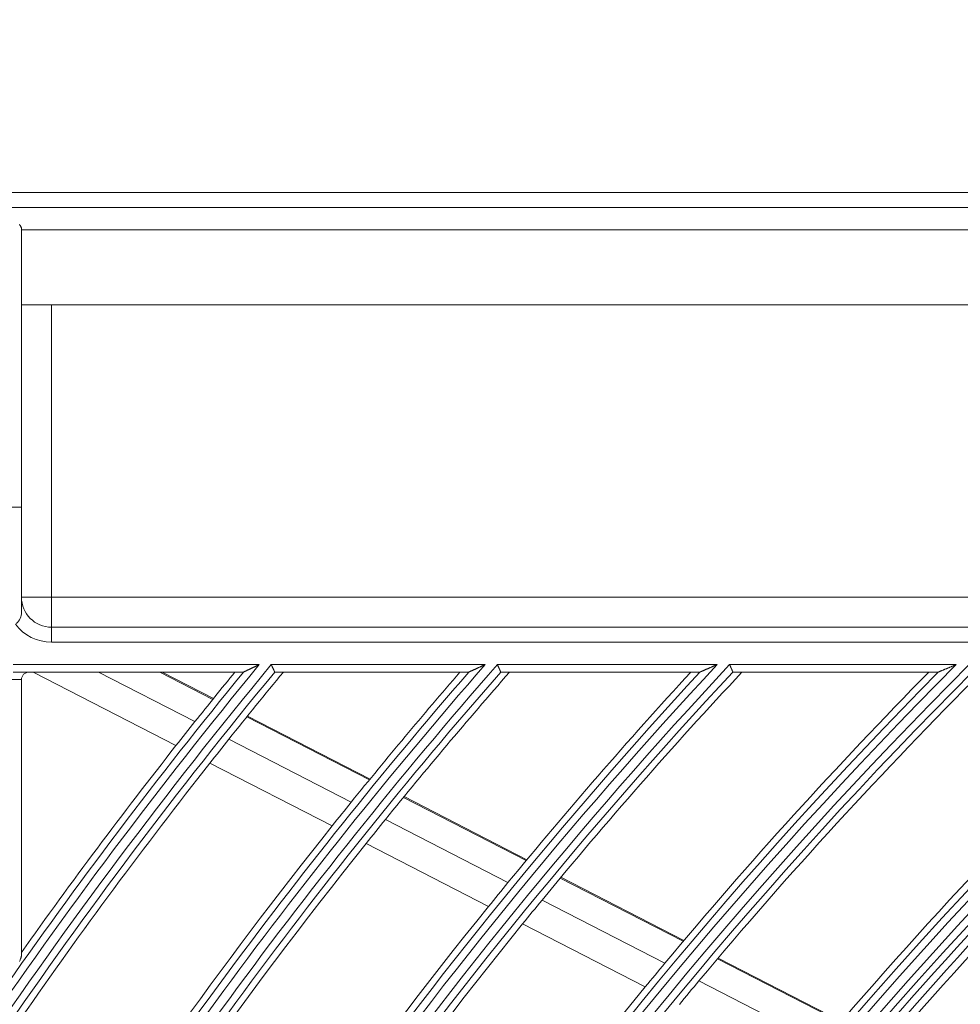
# Model space of a CAD drawing. Units: inches. Extents: x 0 to 7748, y 0 to 5526.
# Drawn here: x 1581 to 1644, y 3009 to 3074 of the extents above; entities that cross this region are included whole.
import ezdxf

# ---------------------------------------------------------------- set-up
doc = ezdxf.new("R2010")
doc.units = ezdxf.units.IN
doc.header["$MEASUREMENT"] = 0
doc.layers.add('1', color=7, linetype='Continuous', true_color=0xffffff)

msp = doc.modelspace()

# ---------------------------------------------------------------- linework, layer by layer
at = {"layer": '1', "color": 3, "linetype": 'Continuous', "lineweight": 0}
for p, q in [((1579.913136, 3062.882983), (1671.413136, 3062.882983)), ((1671.413136, 3061.877955), (1579.913136, 3061.877955)), ((1580.913136, 3060.478613), (1580.913136, 3041.885904)), ((1580.913136, 3060.392827), (1670.413136, 3060.392827)), ((1580.913136, 3055.385904), (1582.913136, 3055.385904)), ((1668.413136, 3055.385904), (1582.913136, 3055.385904)), ((1582.913136, 3055.385904), (1582.913136, 3035.885904)), ((1579.913136, 3041.885904), (1580.913136, 3041.885904)), ((1580.913136, 3041.885904), (1580.913136, 3034.885904)), ((1582.913136, 3035.885904), (1580.913136, 3035.885904)), ((1582.913136, 3035.885904), (1582.913136, 3033.885904)), ((1582.913136, 3035.885904), (1656.608792, 3035.885904)), ((1582.913136, 3033.885904), (1668.413136, 3033.885904)), ((1582.913136, 3033.885904), (1582.913136, 3032.885904)), ((1668.413136, 3032.885904), (1582.913136, 3032.885904)), ((1580.362626, 3031.385904), (1596.786648, 3031.385904)), ((1597.58673, 3031.385904), (1611.86262, 3031.385904)), ((1612.68246, 3031.385904), (1627.339966, 3031.385904)), ((1628.183522, 3031.385904), (1643.303148, 3031.385904)), ((1595.724179, 3030.885904), (1580.362626, 3030.885904)), ((1591.227582, 3025.982242), (1581.687627, 3030.885904)), ((1592.493016, 3027.580534), (1586.062499, 3030.885904)), ((1593.685912, 3029.069747), (1590.152622, 3030.885904)), ((1593.728566, 3029.122689), (1590.298274, 3030.885904)), ((1610.759766, 3030.885904), (1597.827381, 3030.885904)), ((1626.18968, 3030.885904), (1612.914498, 3030.885904)), ((1642.096198, 3030.885904), (1628.406228, 3030.885904)), ((1580.913136, 3030.385904), (1577.913136, 3030.385904)), ((1580.913136, 3030.385904), (1580.913136, 3011.96822)), ((1604.136588, 3023.697963), (1595.956561, 3027.902604)), ((1604.179644, 3023.750699), (1595.999287, 3027.955509)), ((1602.931607, 3022.214962), (1594.761042, 3026.414739)), ((1601.653644, 3020.623111), (1593.492959, 3024.817809)), ((1614.603532, 3018.317817), (1606.410683, 3022.529048)), ((1614.647158, 3018.37026), (1606.453815, 3022.581745)), ((1613.385652, 3016.841446), (1605.202854, 3021.047512)), ((1612.094211, 3015.256523), (1603.922044, 3019.457123)), ((1625.088888, 3012.928207), (1616.88157, 3017.146876)), ((1625.132979, 3012.980411), (1616.925137, 3017.199349)), ((1623.856937, 3011.459069), (1615.660485, 3015.672153)), ((1622.550957, 3009.881619), (1614.365978, 3014.088805)), ((1635.594726, 3007.52807), (1627.371042, 3011.75515)), ((1635.639321, 3007.580014), (1627.415361, 3011.807237)), ((1634.347539, 3006.066763), (1626.135782, 3010.287713))]:
    msp.add_line(p, q, dxfattribs=at)
for points in [[(1580.785454, 3060.764998), (1580.801307, 3060.739859), (1580.816345, 3060.715294), (1580.830532, 3060.691312), (1580.843826, 3060.667929), (1580.856183, 3060.645157), (1580.867549, 3060.623017), (1580.877802, 3060.601662), (1580.886839, 3060.581234), (1580.894625, 3060.561739), (1580.901118, 3060.543186), (1580.906272, 3060.525584), (1580.910038, 3060.508943), (1580.91235, 3060.49328), (1580.913136, 3060.478613)], [(1595.737357, 3030.889765), (1595.745295, 3030.893526), (1595.755414, 3030.898319), (1595.767407, 3030.904), (1595.781083, 3030.910479), (1595.796163, 3030.917621), (1595.812297, 3030.925263), (1595.829323, 3030.933327), (1595.847144, 3030.941767), (1595.865683, 3030.950546), (1595.884874, 3030.959633), (1595.904607, 3030.968976), (1595.924702, 3030.97849), (1595.945108, 3030.988151), (1595.965796, 3030.997944), (1595.986747, 3031.007861), (1596.00794, 3031.017892), (1596.029359, 3031.028028), (1596.050992, 3031.038265), (1596.072825, 3031.048596), (1596.094848, 3031.059017), (1596.117052, 3031.069522), (1596.13943, 3031.080108), (1596.161949, 3031.09076), (1596.184564, 3031.101457), (1596.207235, 3031.112179), (1596.229945, 3031.122919), (1596.252702, 3031.13368), (1596.275504, 3031.144461), (1596.29835, 3031.155263), (1596.321239, 3031.166084), (1596.344169, 3031.176923), (1596.367139, 3031.18778), (1596.390147, 3031.198654), (1596.413194, 3031.209546), (1596.436277, 3031.220454), (1596.459397, 3031.231378), (1596.482553, 3031.242318), (1596.505744, 3031.253274), (1596.528969, 3031.264245), (1596.552228, 3031.275231), (1596.57552, 3031.286232), (1596.598847, 3031.297248), (1596.622206, 3031.308279), (1596.645598, 3031.319324), (1596.669022, 3031.330384), (1596.692479, 3031.341457), (1596.715969, 3031.352546), (1596.73949, 3031.363648), (1596.763038, 3031.374762), (1596.786648, 3031.385904)], [(1597.58673, 3031.385904), (1597.593272, 3031.372014), (1597.599824, 3031.358103), (1597.606345, 3031.34426), (1597.612836, 3031.330479), (1597.6193, 3031.316758), (1597.625735, 3031.303097), (1597.632142, 3031.289497), (1597.63852, 3031.275957), (1597.644871, 3031.262477), (1597.651192, 3031.249059), (1597.657485, 3031.235703), (1597.663748, 3031.222409), (1597.669981, 3031.209179), (1597.676171, 3031.196041), (1597.682295, 3031.183044), (1597.68833, 3031.170236), (1597.694276, 3031.157617), (1597.700136, 3031.14518), (1597.705911, 3031.132926), (1597.711599, 3031.120854), (1597.717201, 3031.108966), (1597.722715, 3031.097265), (1597.728141, 3031.085752), (1597.733476, 3031.07443), (1597.738721, 3031.0633), (1597.743877, 3031.05236), (1597.74893, 3031.041639), (1597.753852, 3031.031194), (1597.758625, 3031.021067), (1597.763249, 3031.011256), (1597.767724, 3031.001762), (1597.772051, 3030.992583), (1597.776228, 3030.983721), (1597.780253, 3030.975181), (1597.784126, 3030.966965), (1597.787843, 3030.959078), (1597.791404, 3030.951524), (1597.794807, 3030.944305), (1597.798046, 3030.937432), (1597.801105, 3030.930943), (1597.803964, 3030.924879), (1597.806619, 3030.919247), (1597.809071, 3030.914045), (1597.811321, 3030.909272), (1597.813369, 3030.904927), (1597.815214, 3030.901013), (1597.816854, 3030.897535), (1597.818286, 3030.894498), (1597.819507, 3030.891906), (1597.820517, 3030.889765)], [(1610.773374, 3030.889765), (1610.781826, 3030.893623), (1610.792601, 3030.898541), (1610.805368, 3030.904368), (1610.819907, 3030.911004), (1610.835854, 3030.918282), (1610.852863, 3030.926043), (1610.870788, 3030.934223), (1610.889528, 3030.942774), (1610.909003, 3030.951659), (1610.929129, 3030.960841), (1610.949734, 3030.97024), (1610.970676, 3030.979792), (1610.991929, 3030.989486), (1611.013467, 3030.999308), (1611.035269, 3031.009251), (1611.057315, 3031.019303), (1611.079588, 3031.029458), (1611.102075, 3031.03971), (1611.124765, 3031.050053), (1611.147649, 3031.060484), (1611.170713, 3031.070996), (1611.193942, 3031.081583), (1611.217265, 3031.092211), (1611.240642, 3031.102862), (1611.26407, 3031.113536), (1611.287547, 3031.124232), (1611.311071, 3031.134947), (1611.33464, 3031.145682), (1611.358253, 3031.156437), (1611.381909, 3031.167209), (1611.405605, 3031.177999), (1611.429341, 3031.188806), (1611.453115, 3031.19963), (1611.476927, 3031.21047), (1611.500776, 3031.221326), (1611.524662, 3031.232197), (1611.548583, 3031.243083), (1611.572539, 3031.253984), (1611.596529, 3031.2649), (1611.620553, 3031.27583), (1611.64461, 3031.286774), (1611.668701, 3031.297733), (1611.692825, 3031.308705), (1611.716982, 3031.319691), (1611.741171, 3031.330691), (1611.765392, 3031.341705), (1611.789646, 3031.352732), (1611.813931, 3031.363773), (1611.838242, 3031.374824), (1611.86262, 3031.385904)], [(1612.68246, 3031.385904), (1612.688776, 3031.371976), (1612.695103, 3031.358028), (1612.701398, 3031.344148), (1612.707665, 3031.33033), (1612.713905, 3031.316574), (1612.720117, 3031.302879), (1612.726302, 3031.289245), (1612.732459, 3031.275672), (1612.738588, 3031.26216), (1612.744689, 3031.24871), (1612.750762, 3031.235324), (1612.756807, 3031.222), (1612.762821, 3031.208742), (1612.768791, 3031.195583), (1612.774695, 3031.182571), (1612.780511, 3031.169751), (1612.786242, 3031.15712), (1612.79189, 3031.144673), (1612.797454, 3031.13241), (1612.802934, 3031.120331), (1612.808331, 3031.108438), (1612.813643, 3031.096732), (1612.818869, 3031.085215), (1612.824008, 3031.073891), (1612.829058, 3031.062761), (1612.834022, 3031.051824), (1612.838881, 3031.041116), (1612.843611, 3031.030693), (1612.848196, 3031.020591), (1612.852637, 3031.010806), (1612.856934, 3031.001336), (1612.861089, 3030.992182), (1612.8651, 3030.983344), (1612.868966, 3030.974827), (1612.872685, 3030.966634), (1612.876254, 3030.958769), (1612.879673, 3030.951237), (1612.882939, 3030.944041), (1612.886046, 3030.937195), (1612.888977, 3030.930739), (1612.891714, 3030.924709), (1612.894255, 3030.91911), (1612.896603, 3030.913937), (1612.898759, 3030.909189), (1612.900721, 3030.904866), (1612.90249, 3030.90097), (1612.904061, 3030.897507), (1612.905435, 3030.894482), (1612.906607, 3030.8919), (1612.907576, 3030.889765)], [(1627.339966, 3031.385904), (1627.314771, 3031.374927), (1627.289533, 3031.363932), (1627.264341, 3031.352954), (1627.239178, 3031.341988), (1627.214045, 3031.331034), (1627.18894, 3031.320092), (1627.163866, 3031.309161), (1627.138821, 3031.298242), (1627.113806, 3031.287335), (1627.088822, 3031.27644), (1627.063868, 3031.265557), (1627.038946, 3031.254687), (1627.014054, 3031.243829), (1626.989195, 3031.232984), (1626.964368, 3031.222152), (1626.939574, 3031.211333), (1626.914814, 3031.200528), (1626.890089, 3031.189737), (1626.865399, 3031.17896), (1626.840745, 3031.168198), (1626.816128, 3031.157451), (1626.791551, 3031.14672), (1626.767013, 3031.136006), (1626.742517, 3031.125308), (1626.718064, 3031.114628), (1626.693649, 3031.103963), (1626.669288, 3031.093321), (1626.645018, 3031.082719), (1626.620875, 3031.072169), (1626.59687, 3031.06168), (1626.573013, 3031.051254), (1626.54931, 3031.040894), (1626.525772, 3031.030605), (1626.502408, 3031.020392), (1626.479246, 3031.010266), (1626.456363, 3031.00026), (1626.433804, 3030.990395), (1626.411607, 3030.980688), (1626.389798, 3030.97115), (1626.368415, 3030.961797), (1626.347497, 3030.952647), (1626.327098, 3030.943723), (1626.307273, 3030.935049), (1626.28818, 3030.926695), (1626.270104, 3030.918785), (1626.253249, 3030.911409), (1626.237792, 3030.904644), (1626.224134, 3030.898666), (1626.212707, 3030.893665), (1626.203797, 3030.889765)], [(1628.399229, 3030.889765), (1628.398318, 3030.891859), (1628.397213, 3030.894399), (1628.395914, 3030.897386), (1628.39442, 3030.900822), (1628.39273, 3030.904707), (1628.390844, 3030.909043), (1628.388767, 3030.913818), (1628.386515, 3030.918995), (1628.384092, 3030.924566), (1628.381499, 3030.930528), (1628.378739, 3030.936874), (1628.375814, 3030.943599), (1628.372727, 3030.950698), (1628.369476, 3030.958171), (1628.366063, 3030.966019), (1628.362487, 3030.974242), (1628.358752, 3030.982831), (1628.354875, 3030.991746), (1628.350873, 3031.000948), (1628.346751, 3031.010426), (1628.342509, 3031.020181), (1628.338147, 3031.03021), (1628.333667, 3031.040513), (1628.32907, 3031.051085), (1628.324356, 3031.061927), (1628.319521, 3031.073045), (1628.314571, 3031.084429), (1628.30952, 3031.096047), (1628.304385, 3031.107856), (1628.299181, 3031.119825), (1628.293909, 3031.13195), (1628.288571, 3031.144229), (1628.283166, 3031.15666), (1628.277696, 3031.169243), (1628.27216, 3031.181977), (1628.266559, 3031.194861), (1628.260893, 3031.207895), (1628.255161, 3031.22108), (1628.24936, 3031.234425), (1628.243501, 3031.247904), (1628.237596, 3031.261489), (1628.231666, 3031.275131), (1628.225716, 3031.288821), (1628.219745, 3031.302558), (1628.213754, 3031.316342), (1628.207743, 3031.330173), (1628.201711, 3031.344051), (1628.19566, 3031.357976), (1628.189585, 3031.371954), (1628.183522, 3031.385904)], [(1643.303148, 3031.385904), (1643.276883, 3031.375003), (1643.250574, 3031.364082), (1643.22431, 3031.353178), (1643.198075, 3031.342286), (1643.17187, 3031.331404), (1643.145694, 3031.320533), (1643.119547, 3031.309673), (1643.09343, 3031.298824), (1643.067343, 3031.287987), (1643.041287, 3031.27716), (1643.01526, 3031.266345), (1642.989265, 3031.255542), (1642.963301, 3031.24475), (1642.937369, 3031.233971), (1642.911469, 3031.223203), (1642.885602, 3031.212448), (1642.859769, 3031.201706), (1642.83397, 3031.190976), (1642.808206, 3031.18026), (1642.782479, 3031.169558), (1642.756788, 3031.15887), (1642.731137, 3031.148197), (1642.705525, 3031.137539), (1642.679954, 3031.126898), (1642.654426, 3031.116272), (1642.628934, 3031.105661), (1642.603486, 3031.095066), (1642.578106, 3031.084499), (1642.552818, 3031.073969), (1642.527648, 3031.063487), (1642.50262, 3031.053062), (1642.477753, 3031.042704), (1642.45305, 3031.032413), (1642.428524, 3031.022194), (1642.404186, 3031.012052), (1642.380077, 3031.002005), (1642.356268, 3030.992082), (1642.332824, 3030.98231), (1642.309772, 3030.9727), (1642.287148, 3030.963268), (1642.264992, 3030.95403), (1642.243356, 3030.945007), (1642.222317, 3030.936233), (1642.201966, 3030.927745), (1642.182594, 3030.919665), (1642.164473, 3030.912106), (1642.147813, 3030.905156), (1642.132997, 3030.898974), (1642.120589, 3030.893797), (1642.110925, 3030.889765)], [(1595.724179, 3030.885904), (1595.724384, 3030.885905), (1595.724591, 3030.88591), (1595.7248, 3030.885918), (1595.725012, 3030.885929), (1595.725226, 3030.885943), (1595.725443, 3030.88596), (1595.725662, 3030.885981), (1595.725884, 3030.886004), (1595.726108, 3030.886031), (1595.726334, 3030.886061), (1595.726563, 3030.886094), (1595.726794, 3030.88613), (1595.727028, 3030.886169), (1595.727264, 3030.886211), (1595.727503, 3030.886256), (1595.727744, 3030.886305), (1595.727987, 3030.886356), (1595.728233, 3030.886411), (1595.728481, 3030.886468), (1595.728732, 3030.886529), (1595.728985, 3030.886593), (1595.729241, 3030.88666), (1595.729499, 3030.88673), (1595.729759, 3030.886803), (1595.730021, 3030.886879), (1595.730287, 3030.886958), (1595.730554, 3030.88704), (1595.730824, 3030.887125), (1595.731096, 3030.887214), (1595.731371, 3030.887305), (1595.731648, 3030.887399), (1595.731927, 3030.887497), (1595.732209, 3030.887597), (1595.732493, 3030.887701), (1595.732779, 3030.887807), (1595.733068, 3030.887917), (1595.733359, 3030.888029), (1595.733653, 3030.888145), (1595.733948, 3030.888263), (1595.734247, 3030.888385), (1595.734547, 3030.888509), (1595.73485, 3030.888637), (1595.735155, 3030.888768), (1595.735463, 3030.888901), (1595.735773, 3030.889038), (1595.736085, 3030.889177), (1595.7364, 3030.88932), (1595.736717, 3030.889465), (1595.737036, 3030.889614), (1595.737357, 3030.889765)], [(1597.820517, 3030.889765), (1597.820591, 3030.889611), (1597.820668, 3030.889461), (1597.820748, 3030.889313), (1597.82083, 3030.889169), (1597.820915, 3030.889028), (1597.821003, 3030.88889), (1597.821093, 3030.888755), (1597.821185, 3030.888623), (1597.821281, 3030.888495), (1597.821378, 3030.888369), (1597.821479, 3030.888247), (1597.821582, 3030.888128), (1597.821687, 3030.888012), (1597.821795, 3030.887899), (1597.821906, 3030.887789), (1597.822019, 3030.887683), (1597.822135, 3030.887579), (1597.822253, 3030.887479), (1597.822374, 3030.887382), (1597.822497, 3030.887288), (1597.822623, 3030.887197), (1597.822752, 3030.887109), (1597.822883, 3030.887024), (1597.823016, 3030.886942), (1597.823153, 3030.886864), (1597.823291, 3030.886788), (1597.823433, 3030.886716), (1597.823577, 3030.886647), (1597.823723, 3030.88658), (1597.823872, 3030.886517), (1597.824023, 3030.886457), (1597.824177, 3030.886401), (1597.824334, 3030.886347), (1597.824493, 3030.886296), (1597.824654, 3030.886249), (1597.824819, 3030.886204), (1597.824985, 3030.886163), (1597.825154, 3030.886124), (1597.825326, 3030.886089), (1597.8255, 3030.886057), (1597.825677, 3030.886028), (1597.825856, 3030.886002), (1597.826038, 3030.885979), (1597.826223, 3030.885959), (1597.826409, 3030.885942), (1597.826599, 3030.885928), (1597.826791, 3030.885918), (1597.826985, 3030.88591), (1597.827182, 3030.885905), (1597.827381, 3030.885904)], [(1610.759766, 3030.885904), (1610.759975, 3030.885905), (1610.760187, 3030.88591), (1610.760402, 3030.885918), (1610.76062, 3030.885929), (1610.76084, 3030.885943), (1610.761062, 3030.885961), (1610.761288, 3030.885981), (1610.761515, 3030.886005), (1610.761746, 3030.886031), (1610.761979, 3030.886061), (1610.762214, 3030.886094), (1610.762452, 3030.88613), (1610.762693, 3030.886169), (1610.762936, 3030.886211), (1610.763182, 3030.886257), (1610.763431, 3030.886305), (1610.763681, 3030.886357), (1610.763935, 3030.886411), (1610.764191, 3030.886469), (1610.76445, 3030.88653), (1610.764711, 3030.886594), (1610.764974, 3030.886661), (1610.765241, 3030.886731), (1610.765509, 3030.886804), (1610.765781, 3030.88688), (1610.766054, 3030.886959), (1610.766331, 3030.887041), (1610.766609, 3030.887126), (1610.766891, 3030.887215), (1610.767175, 3030.887306), (1610.767461, 3030.8874), (1610.76775, 3030.887498), (1610.768041, 3030.887598), (1610.768335, 3030.887702), (1610.768631, 3030.887808), (1610.76893, 3030.887918), (1610.769232, 3030.88803), (1610.769535, 3030.888146), (1610.769842, 3030.888264), (1610.770151, 3030.888386), (1610.770462, 3030.88851), (1610.770776, 3030.888638), (1610.771092, 3030.888768), (1610.77141, 3030.888902), (1610.771732, 3030.889038), (1610.772055, 3030.889178), (1610.772381, 3030.88932), (1610.77271, 3030.889465), (1610.773041, 3030.889614), (1610.773374, 3030.889765)], [(1612.907576, 3030.889765), (1612.907648, 3030.889611), (1612.907722, 3030.88946), (1612.9078, 3030.889313), (1612.90788, 3030.889169), (1612.907963, 3030.889028), (1612.908049, 3030.88889), (1612.908137, 3030.888755), (1612.908228, 3030.888623), (1612.908322, 3030.888494), (1612.908418, 3030.888369), (1612.908518, 3030.888247), (1612.90862, 3030.888128), (1612.908724, 3030.888012), (1612.908832, 3030.887899), (1612.908942, 3030.887789), (1612.909055, 3030.887682), (1612.909171, 3030.887579), (1612.909289, 3030.887478), (1612.90941, 3030.887381), (1612.909534, 3030.887287), (1612.90966, 3030.887196), (1612.909789, 3030.887108), (1612.909921, 3030.887023), (1612.910056, 3030.886942), (1612.910193, 3030.886863), (1612.910333, 3030.886788), (1612.910476, 3030.886716), (1612.910621, 3030.886646), (1612.910769, 3030.88658), (1612.91092, 3030.886517), (1612.911073, 3030.886457), (1612.91123, 3030.8864), (1612.911388, 3030.886347), (1612.91155, 3030.886296), (1612.911714, 3030.886248), (1612.911881, 3030.886204), (1612.912051, 3030.886163), (1612.912223, 3030.886124), (1612.912398, 3030.886089), (1612.912575, 3030.886057), (1612.912756, 3030.886028), (1612.912939, 3030.886002), (1612.913124, 3030.885979), (1612.913312, 3030.885959), (1612.913503, 3030.885942), (1612.913697, 3030.885928), (1612.913893, 3030.885918), (1612.914092, 3030.88591), (1612.914293, 3030.885905), (1612.914498, 3030.885904)], [(1626.203797, 3030.889765), (1626.20345, 3030.889614), (1626.203105, 3030.889466), (1626.202763, 3030.88932), (1626.202423, 3030.889178), (1626.202087, 3030.889039), (1626.201752, 3030.888903), (1626.201421, 3030.888769), (1626.201092, 3030.888639), (1626.200765, 3030.888511), (1626.200441, 3030.888387), (1626.20012, 3030.888265), (1626.199801, 3030.888147), (1626.199485, 3030.888032), (1626.199172, 3030.887919), (1626.198861, 3030.88781), (1626.198553, 3030.887703), (1626.198248, 3030.8876), (1626.197945, 3030.887499), (1626.197645, 3030.887402), (1626.197348, 3030.887307), (1626.197053, 3030.887216), (1626.196761, 3030.887128), (1626.196471, 3030.887042), (1626.196185, 3030.88696), (1626.195901, 3030.886881), (1626.195619, 3030.886805), (1626.19534, 3030.886732), (1626.195064, 3030.886662), (1626.194791, 3030.886595), (1626.19452, 3030.886531), (1626.194253, 3030.88647), (1626.193987, 3030.886412), (1626.193725, 3030.886357), (1626.193465, 3030.886306), (1626.193208, 3030.886257), (1626.192953, 3030.886212), (1626.192702, 3030.88617), (1626.192453, 3030.88613), (1626.192207, 3030.886094), (1626.191963, 3030.886061), (1626.191723, 3030.886031), (1626.191485, 3030.886005), (1626.191249, 3030.885981), (1626.191017, 3030.885961), (1626.190787, 3030.885943), (1626.19056, 3030.885929), (1626.190336, 3030.885918), (1626.190115, 3030.88591), (1626.189896, 3030.885905), (1626.18968, 3030.885904)], [(1628.406228, 3030.885904), (1628.406018, 3030.885905), (1628.40581, 3030.88591), (1628.405606, 3030.885918), (1628.405405, 3030.885928), (1628.405206, 3030.885942), (1628.40501, 3030.885959), (1628.404817, 3030.885979), (1628.404627, 3030.886002), (1628.404439, 3030.886028), (1628.404255, 3030.886057), (1628.404073, 3030.886089), (1628.403895, 3030.886124), (1628.403719, 3030.886162), (1628.403545, 3030.886204), (1628.403375, 3030.886248), (1628.403208, 3030.886296), (1628.403043, 3030.886346), (1628.402881, 3030.8864), (1628.402723, 3030.886457), (1628.402567, 3030.886517), (1628.402413, 3030.88658), (1628.402263, 3030.886646), (1628.402116, 3030.886715), (1628.401971, 3030.886787), (1628.40183, 3030.886863), (1628.401691, 3030.886941), (1628.401555, 3030.887023), (1628.401422, 3030.887108), (1628.401292, 3030.887196), (1628.401165, 3030.887287), (1628.40104, 3030.887381), (1628.400919, 3030.887478), (1628.4008, 3030.887578), (1628.400685, 3030.887682), (1628.400572, 3030.887788), (1628.400462, 3030.887898), (1628.400355, 3030.888011), (1628.400251, 3030.888127), (1628.40015, 3030.888246), (1628.400051, 3030.888368), (1628.399956, 3030.888494), (1628.399864, 3030.888623), (1628.399774, 3030.888754), (1628.399687, 3030.888889), (1628.399604, 3030.889027), (1628.399523, 3030.889168), (1628.399445, 3030.889313), (1628.39937, 3030.88946), (1628.399298, 3030.889611), (1628.399229, 3030.889765)], [(1642.110925, 3030.889765), (1642.110562, 3030.889614), (1642.110201, 3030.889466), (1642.109842, 3030.889321), (1642.109487, 3030.889179), (1642.109134, 3030.88904), (1642.108784, 3030.888904), (1642.108437, 3030.88877), (1642.108092, 3030.88864), (1642.107751, 3030.888513), (1642.107412, 3030.888388), (1642.107076, 3030.888267), (1642.106743, 3030.888148), (1642.106412, 3030.888033), (1642.106085, 3030.887921), (1642.10576, 3030.887811), (1642.105438, 3030.887705), (1642.105119, 3030.887601), (1642.104802, 3030.887501), (1642.104489, 3030.887403), (1642.104178, 3030.887309), (1642.10387, 3030.887217), (1642.103565, 3030.887129), (1642.103263, 3030.887044), (1642.102964, 3030.886961), (1642.102667, 3030.886882), (1642.102373, 3030.886806), (1642.102083, 3030.886733), (1642.101795, 3030.886663), (1642.10151, 3030.886596), (1642.101228, 3030.886532), (1642.100949, 3030.886471), (1642.100672, 3030.886413), (1642.100399, 3030.886358), (1642.100128, 3030.886306), (1642.099861, 3030.886258), (1642.099596, 3030.886212), (1642.099334, 3030.88617), (1642.099075, 3030.886131), (1642.098819, 3030.886095), (1642.098566, 3030.886062), (1642.098316, 3030.886032), (1642.098069, 3030.886005), (1642.097825, 3030.885981), (1642.097584, 3030.885961), (1642.097345, 3030.885943), (1642.09711, 3030.885929), (1642.096877, 3030.885918), (1642.096648, 3030.88591), (1642.096422, 3030.885905), (1642.096198, 3030.885904)], [(1580.913136, 3011.96822), (1580.912045, 3011.949176), (1580.908838, 3011.927439), (1580.90361, 3011.903131), (1580.896454, 3011.876368), (1580.887443, 3011.847242), (1580.876643, 3011.815836), (1580.864119, 3011.782232), (1580.849925, 3011.746495), (1580.834107, 3011.708684), (1580.816712, 3011.668858), (1580.79782, 3011.627153), (1580.777647, 3011.583987)], [(1580.913136, 3012.18431), (1580.913136, 3012.17999), (1580.913136, 3012.175669), (1580.913136, 3012.171349), (1580.913136, 3012.167028), (1580.913136, 3012.162708), (1580.913136, 3012.158387), (1580.913136, 3012.154067), (1580.913136, 3012.149746), (1580.913136, 3012.145425), (1580.913136, 3012.141104), (1580.913136, 3012.136783), (1580.913136, 3012.132462), (1580.913136, 3012.128141), (1580.913136, 3012.12382), (1580.913136, 3012.119499), (1580.913136, 3012.115178), (1580.913136, 3012.110856), (1580.913136, 3012.106535), (1580.913136, 3012.102213), (1580.913136, 3012.097892), (1580.913136, 3012.09357), (1580.913136, 3012.089249), (1580.913136, 3012.084927), (1580.913136, 3012.080605), (1580.913136, 3012.076284), (1580.913136, 3012.071962), (1580.913136, 3012.06764), (1580.913136, 3012.063318), (1580.913136, 3012.058996), (1580.913136, 3012.054674), (1580.913136, 3012.050352), (1580.913136, 3012.04603), (1580.913136, 3012.041707), (1580.913136, 3012.037385), (1580.913136, 3012.033063), (1580.913136, 3012.02874), (1580.913136, 3012.024418), (1580.913136, 3012.020095), (1580.913136, 3012.015773), (1580.913136, 3012.01145), (1580.913136, 3012.007127), (1580.913136, 3012.002805), (1580.913136, 3011.998482), (1580.913136, 3011.994159), (1580.913136, 3011.989836), (1580.913136, 3011.985513), (1580.913136, 3011.98119), (1580.913136, 3011.976867), (1580.913136, 3011.972543), (1580.913136, 3011.96822)]]:
    msp.add_lwpolyline(points, dxfattribs=at)
for radius in [277.804748, 277.308609, 276.191391, 275.695252, 266.304748, 265.808609, 264.691391, 264.195252, 254.804748, 254.308609, 253.191391, 252.695252, 243.054748, 242.558609, 241.941391, 241.445252, 231.554748, 231.058609, 230.441391, 229.945252]:
    msp.add_circle((1863.913136, 2811.385904), radius, dxfattribs=at)
for centre, radius, start, end in [((1863.913136, 2811.385904), 287.941391, 97.43986926, 173.34287957), ((1863.913136, 2811.385904), 288.558609, 98.32593737, 172.36438557), ((1863.913136, 2811.385904), 287.445252, 98.29348072, 171.70651928), ((1863.913136, 2811.385904), 289.054748, 100.2527023, 169.7472977), ((1582.913136, 3035.885904), 2, 180, 270), ((1579.913136, 3034.885904), 1, 311.13386544, 0), ((1582.913136, 3035.885904), 3, 216.86989765, 270), ((1863.913136, 2811.385904), 334.558609, 138.88421411, 148.74401669), ((1863.913136, 2811.385904), 345.441391, 140.44145354, 145.88630066), ((1863.913136, 2811.385904), 333.941391, 138.79171614, 148.91893149), ((1863.913136, 2811.385904), 323.058609, 137.07886934, 152.28701795), ((1863.913136, 2811.385904), 299.441391, 132.7180118, 162.76775266), ((1863.913136, 2811.385904), 322.441391, 136.97679241, 152.49653407), ((1863.913136, 2811.385904), 311.558609, 135.0793212, 156.63041601), ((1863.913136, 2811.385904), 310.941391, 134.96579147, 156.89503339), ((1863.913136, 2811.385904), 300.058609, 132.84549805, 162.39175074), ((1863.913136, 2811.385904), 346.058609, 140.52581731, 145.73573519), ((1863.913136, 2811.385904), 312.054748, 135.29839729, 155.71405385), ((1863.913136, 2811.385904), 310.445252, 135.00367537, 156.38099144), ((1863.913136, 2811.385904), 298.945252, 132.75518559, 162.07792644), ((1863.913136, 2811.385904), 323.554748, 137.28021915, 151.53481558), ((1863.913136, 2811.385904), 321.945252, 137.01515162, 152.06771233), ((1863.913136, 2811.385904), 300.554748, 133.0860141, 161.152309), ((1863.913136, 2811.385904), 335.054748, 139.07061784, 148.0958629), ((1863.913136, 2811.385904), 333.445252, 138.83036904, 148.54290807), ((1863.913136, 2811.385904), 344.945252, 140.48025794, 145.54718167), ((1863.913136, 2811.385904), 346.554748, 140.69942048, 145.16121568), ((1581.413136, 3030.385904), 0.5, 90, 180), ((1863.913136, 2811.385904), 347, 140.76039359, 141.46157986), ((1863.913136, 2811.385904), 344.5, 140.41997722, 141.37822312), ((1863.913136, 2811.385904), 335.5, 139.13739217, 141.06763579), ((1863.913136, 2811.385904), 333, 138.76422302, 140.97831781), ((1863.913136, 2811.385904), 324, 137.35381245, 140.64510146), ((1863.913136, 2811.385904), 321.5, 136.94209282, 140.54915368), ((1863.913136, 2811.385904), 312.5, 135.38012511, 140.19071987), ((1863.913136, 2811.385904), 310, 134.92234355, 140.08736893), ((1863.913136, 2811.385904), 301, 133.17762659, 139.70071497), ((1863.913136, 2811.385904), 298.5, 132.66376046, 139.58906117), ((1863.913136, 2811.385904), 298, 132.55826802, 139.18219367), ((1863.913136, 2811.385904), 297.5, 132.45415062, 139.15988303), ((1863.913136, 2811.385904), 347, 141.46157986, 141.79818769), ((1863.913136, 2811.385904), 344.5, 141.37822312, 141.71736995), ((1863.913136, 2811.385904), 347, 141.79818769, 144.64296514), ((1863.913136, 2811.385904), 344.5, 141.71736995, 145.23326386), ((1863.913136, 2811.385904), 335.5, 141.06763579, 141.41625556), ((1863.913136, 2811.385904), 333, 140.97831781, 141.32966553), ((1863.913136, 2811.385904), 335.5, 141.41625556, 147.51340591), ((1863.913136, 2811.385904), 333, 141.32966553, 148.19534198), ((1863.913136, 2811.385904), 324, 140.64510146, 141.00664139), ((1863.913136, 2811.385904), 321.5, 140.54915368, 140.91363289), ((1863.913136, 2811.385904), 324, 141.00664139, 148.14510146), ((1863.913136, 2811.385904), 321.5, 140.91363289, 148.04915368), ((1863.913136, 2811.385904), 312.5, 140.19071987, 140.5661976), ((1863.913136, 2811.385904), 312.5, 140.5661976, 147.69071987), ((1863.913136, 2811.385904), 310, 140.08736893, 140.4660234)]:
    msp.add_arc(centre, radius, start, end, dxfattribs=at)

doc.saveas('drawing.dxf')
